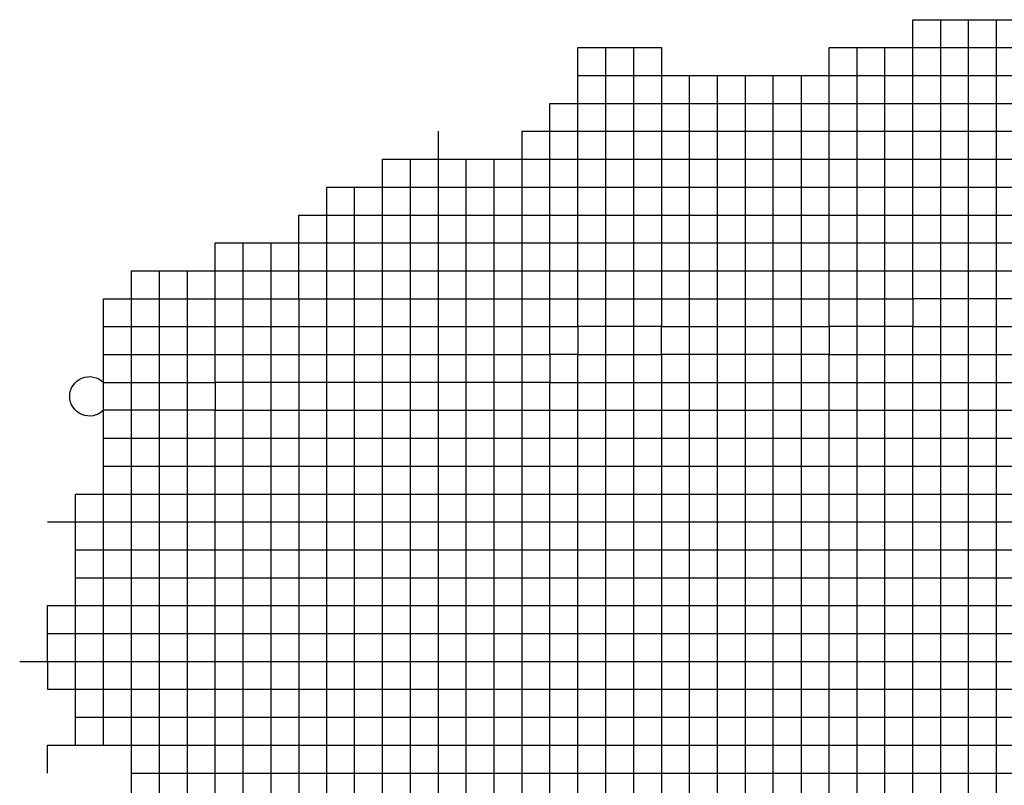
# Model space of a CAD drawing. Extents: x 1300 to 419398, y 0 to 3093183.
# Drawn here: x 406741 to 406741, y 3084892 to 3084892 of the extents above; entities that cross this region are included whole.
import ezdxf

# ---------------------------------------------------------------- set-up
doc = ezdxf.new("R2010")
doc.units = 0
doc.header["$LTSCALE"] = 0.5
doc.layers.get('0').update_dxf_attribs({"linetype": 'CONTINUOUS'})

# ---------------------------------------------------------------- blocks, each defined once
blk = doc.blocks.new('A$C445579E4')
at = {"linetype": 'Continuous'}
for points in [[(-482.862, 82.527), (-482.862, 83.527), (-482.862, 84.527), (-482.862, 85.527), (-482.862, 86.527), (-482.862, 87.527), (-482.862, 88.527), (-482.862, 89.527), (-482.862, 90.527), (-482.862, 91.527), (-482.862, 92.527), (-482.862, 93.527), (-482.862, 94.527), (-482.862, 95.527), (-482.862, 96.527), (-482.862, 97.527), (-482.862, 98.527), (-482.862, 99.527), (-482.862, 100.527), (-482.862, 101.527), (-482.862, 102.527), (-482.862, 103.527), (-482.862, 104.527), (-482.862, 105.527), (-482.862, 106.527), (-481.862, 106.527), (-481.862, 107.527), (-480.862, 107.527), (-480.862, 108.527), (-480.862, 109.527), (-477.862, 109.527), (-477.862, 108.527), (-471.862, 108.527), (-471.862, 109.527), (-468.862, 109.527), (-468.862, 110.527), (-464.862, 110.527)], [(-487.862, 102.527), (-487.862, 103.527), (-486.862, 103.527), (-485.862, 103.527), (-484.862, 103.527), (-483.862, 103.527), (-482.862, 103.527), (-481.862, 103.527), (-481.862, 104.527), (-480.862, 104.527), (-480.862, 105.527), (-479.862, 105.527), (-478.862, 105.527), (-477.862, 105.527), (-477.862, 104.527), (-476.862, 104.527), (-475.862, 104.527), (-474.862, 104.527), (-473.862, 104.527), (-472.862, 104.527), (-471.862, 104.527), (-471.862, 105.527), (-470.862, 105.527), (-469.862, 105.527), (-468.862, 105.527), (-468.862, 106.527), (-467.862, 106.527), (-466.862, 106.527), (-465.862, 106.527), (-464.862, 106.527)], [(-493.862, 99.527), (-493.862, 100.527), (-492.862, 100.527), (-491.862, 100.527), (-490.862, 100.527), (-489.862, 100.527), (-488.862, 100.527), (-487.862, 100.527), (-486.862, 100.527), (-485.862, 100.527), (-484.862, 100.527), (-483.862, 100.527), (-482.862, 100.527), (-481.862, 100.527), (-481.862, 101.527), (-480.862, 101.527), (-480.862, 102.527), (-479.862, 102.527), (-478.862, 102.527), (-477.862, 102.527), (-477.862, 101.527), (-476.862, 101.527), (-475.862, 101.527), (-474.862, 101.527), (-473.862, 101.527), (-472.862, 101.527), (-471.862, 101.527), (-471.862, 102.527), (-470.862, 102.527), (-469.862, 102.527), (-468.862, 102.527), (-468.862, 103.527), (-467.862, 103.527), (-466.862, 103.527), (-465.862, 103.527), (-464.862, 103.527)], [(-493.862, 98.527), (-493.862, 99.527), (-492.862, 99.527), (-491.862, 99.527), (-490.862, 99.527), (-489.862, 99.527), (-488.862, 99.527), (-487.862, 99.527), (-486.862, 99.527), (-485.862, 99.527), (-484.862, 99.527), (-483.862, 99.527), (-482.862, 99.527), (-481.862, 99.527), (-481.862, 100.527), (-480.862, 100.527), (-480.862, 101.527), (-479.862, 101.527), (-478.862, 101.527), (-477.862, 101.527), (-477.862, 100.527), (-476.862, 100.527), (-475.862, 100.527), (-474.862, 100.527), (-473.862, 100.527), (-472.862, 100.527), (-471.862, 100.527), (-471.862, 101.527), (-470.862, 101.527), (-469.862, 101.527), (-468.862, 101.527), (-468.862, 102.527), (-467.862, 102.527), (-466.862, 102.527), (-465.862, 102.527), (-464.862, 102.527)], [(-489.862, 101.527), (-489.862, 102.527), (-488.862, 102.527), (-487.862, 102.527), (-486.862, 102.527), (-485.862, 102.527), (-484.862, 102.527), (-483.862, 102.527), (-482.862, 102.527), (-481.862, 102.527), (-481.862, 103.527), (-480.862, 103.527), (-480.862, 104.527), (-479.862, 104.527), (-478.862, 104.527), (-477.862, 104.527), (-477.862, 103.527), (-476.862, 103.527), (-475.862, 103.527), (-474.862, 103.527), (-473.862, 103.527), (-472.862, 103.527), (-471.862, 103.527), (-471.862, 104.527), (-470.862, 104.527), (-469.862, 104.527), (-468.862, 104.527), (-468.862, 105.527), (-467.862, 105.527), (-466.862, 105.527), (-465.862, 105.527), (-464.862, 105.527)], [(-493.862, 97.527), (-493.862, 98.527), (-492.862, 98.527), (-491.862, 98.527), (-490.862, 98.527), (-489.862, 98.527), (-488.862, 98.527), (-487.862, 98.527), (-486.862, 98.527), (-485.862, 98.527), (-484.862, 98.527), (-483.862, 98.527), (-482.862, 98.527), (-481.862, 98.527), (-481.862, 99.527), (-480.862, 99.527), (-480.862, 100.527), (-479.862, 100.527), (-478.862, 100.527), (-477.862, 100.527), (-477.862, 99.527), (-476.862, 99.527), (-475.862, 99.527), (-474.862, 99.527), (-473.862, 99.527), (-472.862, 99.527), (-471.862, 99.527), (-471.862, 100.527), (-470.862, 100.527), (-469.862, 100.527), (-468.862, 100.527), (-468.862, 101.527), (-467.862, 101.527), (-466.862, 101.527), (-465.862, 101.527), (-464.862, 101.527)], [(-490.862, 100.527), (-490.862, 101.527), (-489.862, 101.527), (-488.862, 101.527), (-487.862, 101.527), (-486.862, 101.527), (-485.862, 101.527), (-484.862, 101.527), (-483.862, 101.527), (-482.862, 101.527), (-481.862, 101.527), (-481.862, 102.527), (-480.862, 102.527), (-480.862, 103.527), (-479.862, 103.527), (-478.862, 103.527), (-477.862, 103.527), (-477.862, 102.527), (-476.862, 102.527), (-475.862, 102.527), (-474.862, 102.527), (-473.862, 102.527), (-472.862, 102.527), (-471.862, 102.527), (-471.862, 103.527), (-470.862, 103.527), (-469.862, 103.527), (-468.862, 103.527), (-468.862, 104.527), (-467.862, 104.527), (-466.862, 104.527), (-465.862, 104.527), (-464.862, 104.527)], [(-464.862, 100.527), (-465.862, 100.527), (-466.862, 100.527), (-467.862, 100.527), (-468.862, 100.527), (-468.862, 99.527), (-469.862, 99.527), (-470.862, 99.527), (-471.862, 99.527), (-471.862, 98.527), (-472.862, 98.527), (-473.862, 98.527), (-474.862, 98.527), (-475.862, 98.527), (-476.862, 98.527), (-477.862, 98.527), (-477.862, 99.527), (-478.862, 99.527), (-479.862, 99.527), (-480.862, 99.527), (-480.862, 98.527), (-481.862, 98.527), (-481.862, 97.527), (-482.862, 97.527), (-483.862, 97.527), (-484.862, 97.527), (-485.862, 97.527), (-486.862, 97.527), (-487.862, 97.527), (-488.862, 97.527), (-489.862, 97.527), (-490.862, 97.527), (-491.862, 97.527), (-492.862, 97.527), (-493.862, 97.527), (-493.862, 96.527), (-492.862, 96.527), (-491.862, 96.527), (-490.862, 96.527), (-489.862, 96.527), (-488.862, 96.527), (-487.862, 96.527), (-486.862, 96.527), (-485.862, 96.527), (-484.862, 96.527), (-483.862, 96.527), (-482.862, 96.527), (-481.862, 96.527), (-481.862, 97.527), (-480.862, 97.527), (-480.862, 98.527), (-479.862, 98.527), (-478.862, 98.527), (-477.862, 98.527), (-477.862, 97.527), (-476.862, 97.527), (-475.862, 97.527), (-474.862, 97.527), (-473.862, 97.527), (-472.862, 97.527), (-471.862, 97.527), (-471.862, 98.527), (-470.862, 98.527), (-469.862, 98.527), (-468.862, 98.527), (-468.862, 99.527), (-467.862, 99.527), (-466.862, 99.527), (-465.862, 99.527), (-464.862, 99.527)], [(-497.862, 95.527), (-496.862, 95.527), (-495.862, 95.527), (-494.862, 95.527), (-493.862, 95.527), (-492.862, 95.527), (-491.862, 95.527), (-490.862, 95.527), (-489.862, 95.527), (-488.862, 95.527), (-487.862, 95.527), (-486.862, 95.527), (-485.862, 95.527), (-484.862, 95.527), (-483.862, 95.527), (-482.862, 95.527), (-481.862, 95.527), (-481.862, 96.527), (-480.862, 96.527), (-480.862, 97.527), (-479.862, 97.527), (-478.862, 97.527), (-477.862, 97.527), (-477.862, 96.527), (-476.862, 96.527), (-475.862, 96.527), (-474.862, 96.527), (-473.862, 96.527), (-472.862, 96.527), (-471.862, 96.527), (-471.862, 97.527), (-470.862, 97.527), (-469.862, 97.527), (-468.862, 97.527), (-468.862, 98.527), (-467.862, 98.527), (-466.862, 98.527), (-465.862, 98.527), (-464.862, 98.527)], [(-480.862, 108.527), (-479.862, 108.527), (-478.862, 108.527), (-477.862, 108.527), (-477.862, 107.527), (-476.862, 107.527), (-475.862, 107.527), (-474.862, 107.527), (-473.862, 107.527), (-472.862, 107.527), (-471.862, 107.527), (-471.862, 108.527), (-470.862, 108.527), (-469.862, 108.527), (-468.862, 108.527), (-468.862, 109.527), (-467.862, 109.527), (-466.862, 109.527), (-465.862, 109.527), (-464.862, 109.527)], [(-487.862, 104.527), (-487.862, 105.527), (-485.862, 105.527), (-482.862, 105.527), (-481.862, 105.527), (-481.862, 106.527), (-480.862, 106.527), (-480.862, 107.527), (-479.862, 107.527), (-478.862, 107.527), (-477.862, 107.527), (-477.862, 106.527), (-476.862, 106.527), (-475.862, 106.527), (-474.862, 106.527), (-473.862, 106.527), (-472.862, 106.527), (-471.862, 106.527), (-471.862, 107.527), (-470.862, 107.527), (-469.862, 107.527), (-468.862, 107.527), (-468.862, 108.527), (-467.862, 108.527), (-466.862, 108.527), (-465.862, 108.527), (-464.862, 108.527)], [(-500.862, 87.527), (-499.862, 87.527), (-498.862, 87.527), (-497.862, 87.527), (-496.862, 87.527), (-495.862, 87.527), (-494.862, 87.527), (-493.862, 87.527), (-492.862, 87.527), (-491.862, 87.527), (-490.862, 87.527), (-489.862, 87.527), (-488.862, 87.527), (-487.862, 87.527), (-486.862, 87.527), (-485.862, 87.527), (-484.862, 87.527), (-483.862, 87.527), (-482.862, 87.527), (-481.862, 87.527), (-481.862, 88.527), (-480.862, 88.527), (-480.862, 89.527), (-479.862, 89.527), (-478.862, 89.527), (-477.862, 89.527), (-477.862, 88.527), (-476.862, 88.527), (-475.862, 88.527), (-474.862, 88.527), (-473.862, 88.527), (-472.862, 88.527), (-471.862, 88.527), (-471.862, 89.527), (-470.862, 89.527), (-469.862, 89.527), (-468.862, 89.527), (-468.862, 90.527), (-467.862, 90.527), (-466.862, 90.527), (-465.862, 90.527), (-464.862, 90.527)], [(-498.862, 84.527), (-497.862, 84.527), (-496.862, 84.527), (-495.862, 84.527), (-494.862, 84.527), (-493.862, 84.527), (-492.862, 84.527), (-491.862, 84.527), (-490.862, 84.527), (-489.862, 84.527), (-488.862, 84.527), (-487.862, 84.527), (-486.862, 84.527), (-485.862, 84.527), (-484.862, 84.527), (-483.862, 84.527), (-482.862, 84.527), (-481.862, 84.527), (-481.862, 85.527), (-480.862, 85.527), (-480.862, 86.527), (-479.862, 86.527), (-478.862, 86.527), (-477.862, 86.527), (-477.862, 85.527), (-476.862, 85.527), (-475.862, 85.527), (-474.862, 85.527), (-473.862, 85.527), (-472.862, 85.527), (-471.862, 85.527), (-471.862, 86.527), (-470.862, 86.527), (-469.862, 86.527), (-468.862, 86.527), (-468.862, 87.527), (-467.862, 87.527), (-466.862, 87.527), (-465.862, 87.527), (-464.862, 87.527)], [(-480.862, 82.527), (-480.862, 83.527), (-479.862, 83.527), (-478.862, 83.527), (-477.862, 83.527), (-477.862, 82.527)], [(-471.862, 82.527), (-471.862, 83.527), (-470.862, 83.527), (-469.862, 83.527), (-468.862, 83.527), (-468.862, 84.527), (-467.862, 84.527), (-466.862, 84.527), (-465.862, 84.527), (-464.862, 84.527)], [(-497.862, 94.527), (-496.862, 94.527), (-495.862, 94.527), (-494.862, 94.527), (-493.862, 94.527), (-492.862, 94.527), (-491.862, 94.527), (-490.862, 94.527), (-489.862, 94.527), (-488.862, 94.527), (-487.862, 94.527), (-486.862, 94.527), (-485.862, 94.527), (-484.862, 94.527), (-483.862, 94.527), (-482.862, 94.527), (-481.862, 94.527), (-481.862, 95.527), (-480.862, 95.527), (-480.862, 96.527), (-479.862, 96.527), (-478.862, 96.527), (-477.862, 96.527), (-477.862, 95.527), (-476.862, 95.527), (-475.862, 95.527), (-474.862, 95.527), (-473.862, 95.527), (-472.862, 95.527), (-471.862, 95.527), (-471.862, 96.527), (-470.862, 96.527), (-469.862, 96.527), (-468.862, 96.527), (-468.862, 97.527), (-467.862, 97.527), (-466.862, 97.527), (-465.862, 97.527), (-464.862, 97.527)], [(-487.862, 103.527), (-487.862, 104.527), (-486.862, 104.527), (-485.862, 104.527), (-484.862, 104.527), (-483.862, 104.527), (-482.862, 104.527), (-481.862, 104.527), (-481.862, 105.527), (-480.862, 105.527), (-480.862, 106.527), (-479.862, 106.527), (-478.862, 106.527), (-477.862, 106.527), (-477.862, 105.527), (-476.862, 105.527), (-475.862, 105.527), (-474.862, 105.527), (-473.862, 105.527), (-472.862, 105.527), (-471.862, 105.527), (-471.862, 106.527), (-470.862, 106.527), (-469.862, 106.527), (-468.862, 106.527), (-468.862, 107.527), (-467.862, 107.527), (-466.862, 107.527), (-465.862, 107.527), (-464.862, 107.527)], [(-467.862, 82.527), (-467.862, 83.527), (-467.862, 84.527), (-467.862, 85.527), (-467.862, 86.527), (-467.862, 87.527), (-467.862, 88.527), (-467.862, 89.527), (-467.862, 90.527), (-467.862, 91.527), (-467.862, 92.527), (-467.862, 93.527), (-467.862, 94.527), (-467.862, 95.527), (-467.862, 96.527), (-467.862, 97.527), (-467.862, 98.527), (-467.862, 99.527), (-467.862, 100.527), (-467.862, 101.527), (-467.862, 102.527), (-467.862, 103.527), (-467.862, 104.527), (-467.862, 105.527), (-467.862, 106.527), (-467.862, 107.527), (-467.862, 108.527), (-467.862, 109.527), (-467.862, 110.527)], [(-466.862, 82.527), (-466.862, 83.527), (-466.862, 84.527), (-466.862, 85.527), (-466.862, 86.527), (-466.862, 87.527), (-466.862, 88.527), (-466.862, 89.527), (-466.862, 90.527), (-466.862, 91.527), (-466.862, 92.527), (-466.862, 93.527), (-466.862, 94.527), (-466.862, 95.527), (-466.862, 96.527), (-466.862, 97.527), (-466.862, 98.527), (-466.862, 99.527), (-466.862, 100.527), (-466.862, 101.527), (-466.862, 102.527), (-466.862, 103.527), (-466.862, 104.527), (-466.862, 105.527), (-466.862, 106.527), (-466.862, 107.527), (-466.862, 108.527), (-466.862, 109.527), (-466.862, 110.527)], [(-465.862, 82.527), (-465.862, 83.527), (-465.862, 84.527), (-465.862, 85.527), (-465.862, 86.527), (-465.862, 87.527), (-465.862, 88.527), (-465.862, 89.527), (-465.862, 90.527), (-465.862, 91.527), (-465.862, 92.527), (-465.862, 93.527), (-465.862, 94.527), (-465.862, 95.527), (-465.862, 96.527), (-465.862, 97.527), (-465.862, 98.527), (-465.862, 99.527), (-465.862, 100.527), (-465.862, 101.527), (-465.862, 102.527), (-465.862, 103.527), (-465.862, 104.527), (-465.862, 105.527), (-465.862, 106.527), (-465.862, 107.527), (-465.862, 108.527), (-465.862, 109.527), (-465.862, 110.527)], [(-479.862, 82.527), (-479.862, 83.527), (-479.862, 84.527), (-479.862, 85.527), (-479.862, 86.527), (-479.862, 87.527), (-479.862, 88.527), (-479.862, 89.527), (-479.862, 90.527), (-479.862, 91.527), (-479.862, 92.527), (-479.862, 93.527), (-479.862, 94.527), (-479.862, 95.527), (-479.862, 96.527), (-479.862, 97.527), (-479.862, 98.527), (-479.862, 99.527), (-479.862, 100.527), (-479.862, 101.527), (-479.862, 102.527), (-479.862, 103.527), (-479.862, 104.527), (-479.862, 105.527), (-479.862, 106.527), (-479.862, 107.527), (-479.862, 108.527), (-479.862, 109.527)], [(-478.862, 82.527), (-478.862, 83.527), (-478.862, 84.527), (-478.862, 85.527), (-478.862, 86.527), (-478.862, 87.527), (-478.862, 88.527), (-478.862, 89.527), (-478.862, 90.527), (-478.862, 91.527), (-478.862, 92.527), (-478.862, 93.527), (-478.862, 94.527), (-478.862, 95.527), (-478.862, 96.527), (-478.862, 97.527), (-478.862, 98.527), (-478.862, 99.527), (-478.862, 100.527), (-478.862, 101.527), (-478.862, 102.527), (-478.862, 103.527), (-478.862, 104.527), (-478.862, 105.527), (-478.862, 106.527), (-478.862, 107.527), (-478.862, 108.527), (-478.862, 109.527)], [(-470.862, 82.527), (-470.862, 83.527), (-470.862, 84.527), (-470.862, 85.527), (-470.862, 86.527), (-470.862, 87.527), (-470.862, 88.527), (-470.862, 89.527), (-470.862, 90.527), (-470.862, 91.527), (-470.862, 92.527), (-470.862, 93.527), (-470.862, 94.527), (-470.862, 95.527), (-470.862, 96.527), (-470.862, 97.527), (-470.862, 98.527), (-470.862, 99.527), (-470.862, 100.527), (-470.862, 101.527), (-470.862, 102.527), (-470.862, 103.527), (-470.862, 104.527), (-470.862, 105.527), (-470.862, 106.527), (-470.862, 107.527), (-470.862, 108.527), (-470.862, 109.527)], [(-469.862, 82.527), (-469.862, 83.527), (-469.862, 84.527), (-469.862, 85.527), (-469.862, 86.527), (-469.862, 87.527), (-469.862, 88.527), (-469.862, 89.527), (-469.862, 90.527), (-469.862, 91.527), (-469.862, 92.527), (-469.862, 93.527), (-469.862, 94.527), (-469.862, 95.527), (-469.862, 96.527), (-469.862, 97.527), (-469.862, 98.527), (-469.862, 99.527), (-469.862, 100.527), (-469.862, 101.527), (-469.862, 102.527), (-469.862, 103.527), (-469.862, 104.527), (-469.862, 105.527), (-469.862, 106.527), (-469.862, 107.527), (-469.862, 108.527), (-469.862, 109.527)], [(-476.862, 82.527), (-476.862, 83.527), (-476.862, 84.527), (-476.862, 85.527), (-476.862, 86.527), (-476.862, 87.527), (-476.862, 88.527), (-476.862, 89.527), (-476.862, 90.527), (-476.862, 91.527), (-476.862, 92.527), (-476.862, 93.527), (-476.862, 94.527), (-476.862, 95.527), (-476.862, 96.527), (-476.862, 97.527), (-476.862, 98.527), (-476.862, 99.527), (-476.862, 100.527), (-476.862, 101.527), (-476.862, 102.527), (-476.862, 103.527), (-476.862, 104.527), (-476.862, 105.527), (-476.862, 106.527), (-476.862, 107.527), (-476.862, 108.527)], [(-472.862, 108.527), (-472.862, 107.527), (-472.862, 106.527), (-472.862, 105.527), (-472.862, 104.527), (-472.862, 103.527), (-472.862, 102.527), (-472.862, 101.527), (-472.862, 100.527), (-472.862, 99.527), (-472.862, 98.527), (-472.862, 97.527), (-472.862, 96.527), (-472.862, 95.527), (-472.862, 94.527), (-472.862, 93.527), (-472.862, 92.527), (-472.862, 91.527), (-472.862, 90.527), (-472.862, 89.527), (-472.862, 88.527), (-472.862, 87.527), (-472.862, 86.527), (-472.862, 85.527), (-472.862, 84.527), (-472.862, 83.527), (-472.862, 82.527)], [(-475.862, 82.527), (-475.862, 83.527), (-475.862, 84.527), (-475.862, 85.527), (-475.862, 86.527), (-475.862, 87.527), (-475.862, 88.527), (-475.862, 89.527), (-475.862, 90.527), (-475.862, 91.527), (-475.862, 92.527), (-475.862, 93.527), (-475.862, 94.527), (-475.862, 95.527), (-475.862, 96.527), (-475.862, 97.527), (-475.862, 98.527), (-475.862, 99.527), (-475.862, 100.527), (-475.862, 101.527), (-475.862, 102.527), (-475.862, 103.527), (-475.862, 104.527), (-475.862, 105.527), (-475.862, 106.527), (-475.862, 107.527), (-475.862, 108.527)], [(-474.862, 82.527), (-474.862, 83.527), (-474.862, 84.527), (-474.862, 85.527), (-474.862, 86.527), (-474.862, 87.527), (-474.862, 88.527), (-474.862, 89.527), (-474.862, 90.527), (-474.862, 91.527), (-474.862, 92.527), (-474.862, 93.527), (-474.862, 94.527), (-474.862, 95.527), (-474.862, 96.527), (-474.862, 97.527), (-474.862, 98.527), (-474.862, 99.527), (-474.862, 100.527), (-474.862, 101.527), (-474.862, 102.527), (-474.862, 103.527), (-474.862, 104.527), (-474.862, 105.527), (-474.862, 106.527), (-474.862, 107.527), (-474.862, 108.527)], [(-473.862, 82.527), (-473.862, 83.527), (-473.862, 84.527), (-473.862, 85.527), (-473.862, 86.527), (-473.862, 87.527), (-473.862, 88.527), (-473.862, 89.527), (-473.862, 90.527), (-473.862, 91.527), (-473.862, 92.527), (-473.862, 93.527), (-473.862, 94.527), (-473.862, 95.527), (-473.862, 96.527), (-473.862, 97.527), (-473.862, 98.527), (-473.862, 99.527), (-473.862, 100.527), (-473.862, 101.527), (-473.862, 102.527), (-473.862, 103.527), (-473.862, 104.527), (-473.862, 105.527), (-473.862, 106.527), (-473.862, 107.527), (-473.862, 108.527)], [(-485.862, 82.527), (-485.862, 83.527), (-485.862, 84.527), (-485.862, 85.527), (-485.862, 86.527), (-485.862, 87.527), (-485.862, 88.527), (-485.862, 89.527), (-485.862, 90.527), (-485.862, 91.527), (-485.862, 92.527), (-485.862, 93.527), (-485.862, 94.527), (-485.862, 95.527), (-485.862, 96.527), (-485.862, 97.527), (-485.862, 98.527), (-485.862, 99.527), (-485.862, 100.527), (-485.862, 101.527), (-485.862, 102.527), (-485.862, 103.527), (-485.862, 104.527), (-485.862, 105.527), (-485.862, 106.527)], [(-486.862, 82.527), (-486.862, 83.527), (-486.862, 84.527), (-486.862, 85.527), (-486.862, 86.527), (-486.862, 87.527), (-486.862, 88.527), (-486.862, 89.527), (-486.862, 90.527), (-486.862, 91.527), (-486.862, 92.527), (-486.862, 93.527), (-486.862, 94.527), (-486.862, 95.527), (-486.862, 96.527), (-486.862, 97.527), (-486.862, 98.527), (-486.862, 99.527), (-486.862, 100.527), (-486.862, 101.527), (-486.862, 102.527), (-486.862, 103.527), (-486.862, 104.527), (-486.862, 105.527)], [(-484.862, 82.527), (-484.862, 83.527), (-484.862, 84.527), (-484.862, 85.527), (-484.862, 86.527), (-484.862, 87.527), (-484.862, 88.527), (-484.862, 89.527), (-484.862, 90.527), (-484.862, 91.527), (-484.862, 92.527), (-484.862, 93.527), (-484.862, 94.527), (-484.862, 95.527), (-484.862, 96.527), (-484.862, 97.527), (-484.862, 98.527), (-484.862, 99.527), (-484.862, 100.527), (-484.862, 101.527), (-484.862, 102.527), (-484.862, 103.527), (-484.862, 104.527), (-484.862, 105.527)], [(-483.862, 82.527), (-483.862, 83.527), (-483.862, 84.527), (-483.862, 85.527), (-483.862, 86.527), (-483.862, 87.527), (-483.862, 88.527), (-483.862, 89.527), (-483.862, 90.527), (-483.862, 91.527), (-483.862, 92.527), (-483.862, 93.527), (-483.862, 94.527), (-483.862, 95.527), (-483.862, 96.527), (-483.862, 97.527), (-483.862, 98.527), (-483.862, 99.527), (-483.862, 100.527), (-483.862, 101.527), (-483.862, 102.527), (-483.862, 103.527), (-483.862, 104.527), (-483.862, 105.527)], [(-497.862, 90.527), (-497.862, 91.527), (-497.862, 92.527), (-497.862, 93.527), (-497.862, 94.527), (-497.862, 95.527), (-497.862, 96.527), (-497.862, 97.527), (-497.862, 98.527), (-497.862, 99.527), (-497.862, 100.527), (-496.862, 100.527), (-496.862, 101.527), (-493.862, 101.527), (-493.862, 102.527), (-490.862, 102.527), (-490.862, 103.527), (-489.862, 103.527), (-489.862, 104.527), (-487.862, 104.527)], [(-488.862, 82.527), (-488.862, 83.527), (-488.862, 84.527), (-488.862, 85.527), (-488.862, 86.527), (-488.862, 87.527), (-488.862, 88.527), (-488.862, 89.527), (-488.862, 90.527), (-488.862, 91.527), (-488.862, 92.527), (-488.862, 93.527), (-488.862, 94.527), (-488.862, 95.527), (-488.862, 96.527), (-488.862, 97.527), (-488.862, 98.527), (-488.862, 99.527), (-488.862, 100.527), (-488.862, 101.527), (-488.862, 102.527), (-488.862, 103.527), (-488.862, 104.527)], [(-497.862, 99.527), (-496.862, 99.527), (-496.862, 100.527), (-495.862, 100.527), (-494.862, 100.527), (-493.862, 100.527), (-493.862, 101.527), (-492.862, 101.527), (-491.862, 101.527), (-490.862, 101.527), (-490.862, 102.527), (-489.862, 102.527), (-489.862, 103.527), (-488.862, 103.527), (-487.862, 103.527)], [(-492.862, 102.527), (-492.862, 101.527), (-492.862, 100.527), (-492.862, 99.527), (-492.862, 98.527), (-492.862, 97.527), (-492.862, 96.527), (-492.862, 95.527), (-492.862, 94.527), (-492.862, 93.527), (-492.862, 92.527), (-492.862, 91.527), (-492.862, 90.527), (-492.862, 89.527), (-492.862, 88.527), (-492.862, 87.527), (-492.862, 86.527), (-492.862, 85.527), (-492.862, 84.527), (-492.862, 83.527), (-492.862, 82.527)], [(-491.862, 102.527), (-491.862, 101.527), (-491.862, 100.527), (-491.862, 99.527), (-491.862, 98.527), (-491.862, 97.527), (-491.862, 96.527), (-491.862, 95.527), (-491.862, 94.527), (-491.862, 93.527), (-491.862, 92.527), (-491.862, 91.527), (-491.862, 90.527), (-491.862, 89.527), (-491.862, 88.527), (-491.862, 87.527), (-491.862, 86.527), (-491.862, 85.527), (-491.862, 84.527), (-491.862, 83.527), (-491.862, 82.527)], [(-487.862, 82.527), (-487.862, 83.527), (-487.862, 84.527), (-487.862, 85.527), (-487.862, 86.527), (-487.862, 87.527), (-487.862, 88.527), (-487.862, 89.527), (-487.862, 90.527), (-487.862, 91.527), (-487.862, 92.527), (-487.862, 93.527), (-487.862, 94.527), (-487.862, 95.527), (-487.862, 96.527), (-487.862, 97.527), (-487.862, 98.527), (-487.862, 99.527), (-487.862, 100.527), (-487.862, 101.527), (-487.862, 102.527)], [(-495.862, 101.527), (-495.862, 100.527), (-495.862, 99.527), (-495.862, 98.527), (-495.862, 97.527), (-495.862, 96.527), (-495.862, 95.527), (-495.862, 94.527), (-495.862, 93.527), (-495.862, 92.527), (-495.862, 91.527), (-495.862, 90.527), (-495.862, 89.527), (-495.862, 88.527), (-495.862, 87.527), (-495.862, 86.527), (-495.862, 85.527), (-495.862, 84.527), (-495.862, 83.527), (-495.862, 82.527)], [(-494.862, 101.527), (-494.862, 100.527), (-494.862, 99.527), (-494.862, 98.527), (-494.862, 97.527), (-494.862, 96.527), (-494.862, 95.527), (-494.862, 94.527), (-494.862, 93.527), (-494.862, 92.527), (-494.862, 91.527), (-494.862, 90.527), (-494.862, 89.527), (-494.862, 88.527), (-494.862, 87.527), (-494.862, 86.527), (-494.862, 85.527), (-494.862, 84.527), (-494.862, 83.527), (-494.862, 82.527)], [(-489.862, 82.527), (-489.862, 83.527), (-489.862, 84.527), (-489.862, 85.527), (-489.862, 86.527), (-489.862, 87.527), (-489.862, 88.527), (-489.862, 89.527), (-489.862, 90.527), (-489.862, 91.527), (-489.862, 92.527), (-489.862, 93.527), (-489.862, 94.527), (-489.862, 95.527), (-489.862, 96.527), (-489.862, 97.527), (-489.862, 98.527), (-489.862, 99.527), (-489.862, 100.527), (-489.862, 101.527)], [(-490.862, 100.527), (-490.862, 99.527), (-490.862, 98.527), (-490.862, 97.527), (-490.862, 96.527), (-490.862, 95.527), (-490.862, 94.527), (-490.862, 93.527), (-490.862, 92.527), (-490.862, 91.527), (-490.862, 90.527), (-490.862, 89.527), (-490.862, 88.527), (-490.862, 87.527), (-490.862, 86.527), (-490.862, 85.527), (-490.862, 84.527), (-490.862, 83.527), (-490.862, 82.527)], [(-499.862, 92.527), (-498.862, 92.527), (-497.862, 92.527), (-496.862, 92.527), (-495.862, 92.527), (-494.862, 92.527), (-493.862, 92.527), (-492.862, 92.527), (-491.862, 92.527), (-490.862, 92.527), (-489.862, 92.527), (-488.862, 92.527), (-487.862, 92.527), (-486.862, 92.527), (-485.862, 92.527), (-484.862, 92.527), (-483.862, 92.527), (-482.862, 92.527), (-481.862, 92.527), (-481.862, 93.527), (-480.862, 93.527), (-480.862, 94.527), (-479.862, 94.527), (-478.862, 94.527), (-477.862, 94.527), (-477.862, 93.527), (-476.862, 93.527), (-475.862, 93.527), (-474.862, 93.527), (-473.862, 93.527), (-472.862, 93.527), (-471.862, 93.527), (-471.862, 94.527), (-470.862, 94.527), (-469.862, 94.527), (-468.862, 94.527), (-468.862, 95.527), (-467.862, 95.527), (-466.862, 95.527), (-465.862, 95.527), (-464.862, 95.527)], [(-497.862, 98.527), (-496.862, 98.527), (-496.862, 99.527), (-495.862, 99.527), (-494.862, 99.527), (-493.862, 99.527)], [(-498.862, 92.527), (-498.862, 93.527), (-497.862, 93.527), (-496.862, 93.527), (-495.862, 93.527), (-494.862, 93.527), (-493.862, 93.527), (-492.862, 93.527), (-491.862, 93.527), (-490.862, 93.527), (-489.862, 93.527), (-488.862, 93.527), (-487.862, 93.527), (-486.862, 93.527), (-485.862, 93.527), (-484.862, 93.527), (-483.862, 93.527), (-482.862, 93.527), (-481.862, 93.527), (-481.862, 94.527), (-480.862, 94.527), (-480.862, 95.527), (-479.862, 95.527), (-478.862, 95.527), (-477.862, 95.527), (-477.862, 94.527), (-476.862, 94.527), (-475.862, 94.527), (-474.862, 94.527), (-473.862, 94.527), (-472.862, 94.527), (-471.862, 94.527), (-471.862, 95.527), (-470.862, 95.527), (-469.862, 95.527), (-468.862, 95.527), (-468.862, 96.527), (-467.862, 96.527), (-466.862, 96.527), (-465.862, 96.527), (-464.862, 96.527)], [(-498.862, 90.527), (-497.862, 90.527), (-496.862, 90.527), (-495.862, 90.527), (-494.862, 90.527), (-493.862, 90.527), (-492.862, 90.527), (-491.862, 90.527), (-490.862, 90.527), (-489.862, 90.527), (-488.862, 90.527), (-487.862, 90.527), (-486.862, 90.527), (-485.862, 90.527), (-484.862, 90.527), (-483.862, 90.527), (-482.862, 90.527), (-481.862, 90.527), (-481.862, 91.527), (-480.862, 91.527), (-480.862, 92.527), (-479.862, 92.527), (-478.862, 92.527), (-477.862, 92.527), (-477.862, 91.527), (-476.862, 91.527), (-475.862, 91.527), (-474.862, 91.527), (-473.862, 91.527), (-472.862, 91.527), (-471.862, 91.527), (-471.862, 92.527), (-470.862, 92.527), (-469.862, 92.527), (-468.862, 92.527), (-468.862, 93.527), (-467.862, 93.527), (-466.862, 93.527), (-465.862, 93.527), (-464.862, 93.527)], [(-493.862, 82.527), (-493.862, 83.527), (-493.862, 84.527), (-493.862, 85.527), (-493.862, 86.527), (-493.862, 87.527), (-493.862, 88.527), (-493.862, 89.527), (-493.862, 90.527), (-493.862, 91.527), (-493.862, 92.527), (-493.862, 93.527), (-493.862, 94.527), (-493.862, 95.527), (-493.862, 96.527), (-494.862, 96.527), (-495.862, 96.527), (-496.862, 96.527), (-496.862, 97.527), (-495.862, 97.527), (-494.862, 97.527), (-493.862, 97.527)], [(-499.862, 88.527), (-499.862, 89.527), (-498.862, 89.527), (-497.862, 89.527), (-496.862, 89.527), (-495.862, 89.527), (-494.862, 89.527), (-493.862, 89.527), (-492.862, 89.527), (-491.862, 89.527), (-490.862, 89.527), (-489.862, 89.527), (-488.862, 89.527), (-487.862, 89.527), (-486.862, 89.527), (-485.862, 89.527), (-484.862, 89.527), (-483.862, 89.527), (-482.862, 89.527), (-481.862, 89.527), (-481.862, 90.527), (-480.862, 90.527), (-480.862, 91.527), (-479.862, 91.527), (-478.862, 91.527), (-477.862, 91.527), (-477.862, 90.527), (-476.862, 90.527), (-475.862, 90.527), (-474.862, 90.527), (-473.862, 90.527), (-472.862, 90.527), (-471.862, 90.527), (-471.862, 91.527), (-470.862, 91.527), (-469.862, 91.527), (-468.862, 91.527), (-468.862, 92.527), (-467.862, 92.527), (-466.862, 92.527), (-465.862, 92.527), (-464.862, 92.527)], [(-498.862, 91.527), (-497.862, 91.527), (-496.862, 91.527), (-495.862, 91.527), (-494.862, 91.527), (-493.862, 91.527), (-492.862, 91.527), (-491.862, 91.527), (-490.862, 91.527), (-489.862, 91.527), (-488.862, 91.527), (-487.862, 91.527), (-486.862, 91.527), (-485.862, 91.527), (-484.862, 91.527), (-483.862, 91.527), (-482.862, 91.527), (-481.862, 91.527), (-481.862, 92.527), (-480.862, 92.527), (-480.862, 93.527), (-479.862, 93.527), (-478.862, 93.527), (-477.862, 93.527), (-477.862, 92.527), (-476.862, 92.527), (-475.862, 92.527), (-474.862, 92.527), (-473.862, 92.527), (-472.862, 92.527), (-471.862, 92.527), (-471.862, 93.527), (-470.862, 93.527), (-469.862, 93.527), (-468.862, 93.527), (-468.862, 94.527), (-467.862, 94.527), (-466.862, 94.527), (-465.862, 94.527), (-464.862, 94.527)], [(-499.862, 87.527), (-499.862, 88.527), (-498.862, 88.527), (-497.862, 88.527), (-496.862, 88.527), (-495.862, 88.527), (-494.862, 88.527), (-493.862, 88.527), (-492.862, 88.527), (-491.862, 88.527), (-490.862, 88.527), (-489.862, 88.527), (-488.862, 88.527), (-487.862, 88.527), (-486.862, 88.527), (-485.862, 88.527), (-484.862, 88.527), (-483.862, 88.527), (-482.862, 88.527), (-481.862, 88.527), (-481.862, 89.527), (-480.862, 89.527), (-480.862, 90.527), (-479.862, 90.527), (-478.862, 90.527), (-477.862, 90.527), (-477.862, 89.527), (-476.862, 89.527), (-475.862, 89.527), (-474.862, 89.527), (-473.862, 89.527), (-472.862, 89.527), (-471.862, 89.527), (-471.862, 90.527), (-470.862, 90.527), (-469.862, 90.527), (-468.862, 90.527), (-468.862, 91.527), (-467.862, 91.527), (-466.862, 91.527), (-465.862, 91.527), (-464.862, 91.527)], [(-499.862, 87.527), (-499.862, 86.527), (-498.862, 86.527), (-497.862, 86.527), (-496.862, 86.527), (-495.862, 86.527), (-494.862, 86.527), (-493.862, 86.527), (-492.862, 86.527), (-491.862, 86.527), (-490.862, 86.527), (-489.862, 86.527), (-488.862, 86.527), (-487.862, 86.527), (-486.862, 86.527), (-485.862, 86.527), (-484.862, 86.527), (-483.862, 86.527), (-482.862, 86.527), (-481.862, 86.527), (-481.862, 87.527), (-480.862, 87.527), (-480.862, 88.527), (-479.862, 88.527), (-478.862, 88.527), (-477.862, 88.527), (-477.862, 87.527), (-476.862, 87.527), (-475.862, 87.527), (-474.862, 87.527), (-473.862, 87.527), (-472.862, 87.527), (-471.862, 87.527), (-471.862, 88.527), (-470.862, 88.527), (-469.862, 88.527), (-468.862, 88.527), (-468.862, 89.527), (-467.862, 89.527), (-466.862, 89.527), (-465.862, 89.527), (-464.862, 89.527)], [(-499.862, 83.527), (-499.862, 84.527), (-498.862, 84.527), (-498.862, 85.527), (-498.862, 86.527), (-498.862, 87.527), (-498.862, 88.527), (-498.862, 89.527), (-498.862, 90.527), (-498.862, 91.527), (-498.862, 92.527)], [(-496.862, 84.527), (-496.862, 85.527), (-496.862, 86.527), (-496.862, 87.527), (-496.862, 88.527), (-496.862, 89.527), (-496.862, 90.527), (-496.862, 91.527), (-496.862, 92.527)], [(-498.862, 85.527), (-497.862, 85.527), (-496.862, 85.527), (-495.862, 85.527), (-494.862, 85.527), (-493.862, 85.527), (-492.862, 85.527), (-491.862, 85.527), (-490.862, 85.527), (-489.862, 85.527), (-488.862, 85.527), (-487.862, 85.527), (-486.862, 85.527), (-485.862, 85.527), (-484.862, 85.527), (-483.862, 85.527), (-482.862, 85.527), (-481.862, 85.527), (-481.862, 86.527), (-480.862, 86.527), (-480.862, 87.527), (-479.862, 87.527), (-478.862, 87.527), (-477.862, 87.527), (-477.862, 86.527), (-476.862, 86.527), (-475.862, 86.527), (-474.862, 86.527), (-473.862, 86.527), (-472.862, 86.527), (-471.862, 86.527), (-471.862, 87.527), (-470.862, 87.527), (-469.862, 87.527), (-468.862, 87.527), (-468.862, 88.527), (-467.862, 88.527), (-466.862, 88.527), (-465.862, 88.527), (-464.862, 88.527)], [(-497.862, 84.527), (-497.862, 85.527), (-497.862, 86.527), (-497.862, 87.527), (-497.862, 88.527), (-497.862, 89.527), (-497.862, 90.527)], [(-481.862, 82.527), (-481.862, 83.527), (-480.862, 83.527), (-480.862, 84.527), (-479.862, 84.527), (-478.862, 84.527), (-477.862, 84.527), (-477.862, 83.527), (-476.862, 83.527), (-475.862, 83.527), (-474.862, 83.527), (-473.862, 83.527), (-472.862, 83.527), (-471.862, 83.527), (-471.862, 84.527), (-470.862, 84.527), (-469.862, 84.527), (-468.862, 84.527), (-468.862, 85.527), (-467.862, 85.527), (-466.862, 85.527), (-465.862, 85.527), (-464.862, 85.527)], [(-496.862, 83.527), (-495.862, 83.527), (-494.862, 83.527), (-493.862, 83.527), (-492.862, 83.527), (-491.862, 83.527), (-490.862, 83.527), (-489.862, 83.527), (-488.862, 83.527), (-487.862, 83.527), (-486.862, 83.527), (-485.862, 83.527), (-484.862, 83.527), (-483.862, 83.527), (-482.862, 83.527), (-481.862, 83.527), (-481.862, 84.527), (-480.862, 84.527), (-480.862, 85.527), (-479.862, 85.527), (-478.862, 85.527), (-477.862, 85.527), (-477.862, 84.527), (-476.862, 84.527), (-475.862, 84.527), (-474.862, 84.527), (-473.862, 84.527), (-472.862, 84.527), (-471.862, 84.527), (-471.862, 85.527), (-470.862, 85.527), (-469.862, 85.527), (-468.862, 85.527), (-468.862, 86.527), (-467.862, 86.527), (-466.862, 86.527), (-465.862, 86.527), (-464.862, 86.527)], [(-468.862, 82.527), (-468.862, 83.527), (-467.862, 83.527), (-466.862, 83.527), (-465.862, 83.527), (-464.862, 83.527)], [(-493.862, 78.527), (-494.862, 78.527), (-495.862, 78.527), (-496.862, 78.527), (-496.862, 79.527), (-496.862, 80.527), (-496.862, 81.527), (-496.862, 82.527), (-496.862, 83.527), (-496.862, 84.527)]]:
    blk.add_lwpolyline(points, dxfattribs=at)
blk.add_lwpolyline([(-496.862, 92.527), (-496.862, 93.527), (-496.862, 94.527), (-496.862, 95.527), (-496.862, 96.527), (-497.862, 96.527, -2.414214), (-497.862, 97.527), (-496.862, 97.527), (-496.862, 98.527), (-495.862, 98.527), (-494.862, 98.527), (-493.862, 98.527)], format="xyb", dxfattribs=at)

msp = doc.modelspace()

# ---------------------------------------------------------------- block references
at = {"linetype": 'Continuous', "xscale": 0.003873937140911568, "yscale": 0.003873937140911568, "zscale": 0.003873937140911568}
msp.add_blockref('A$C445579E4', (406742.96498, 3084891.73039), dxfattribs=at)

doc.saveas('drawing.dxf')
